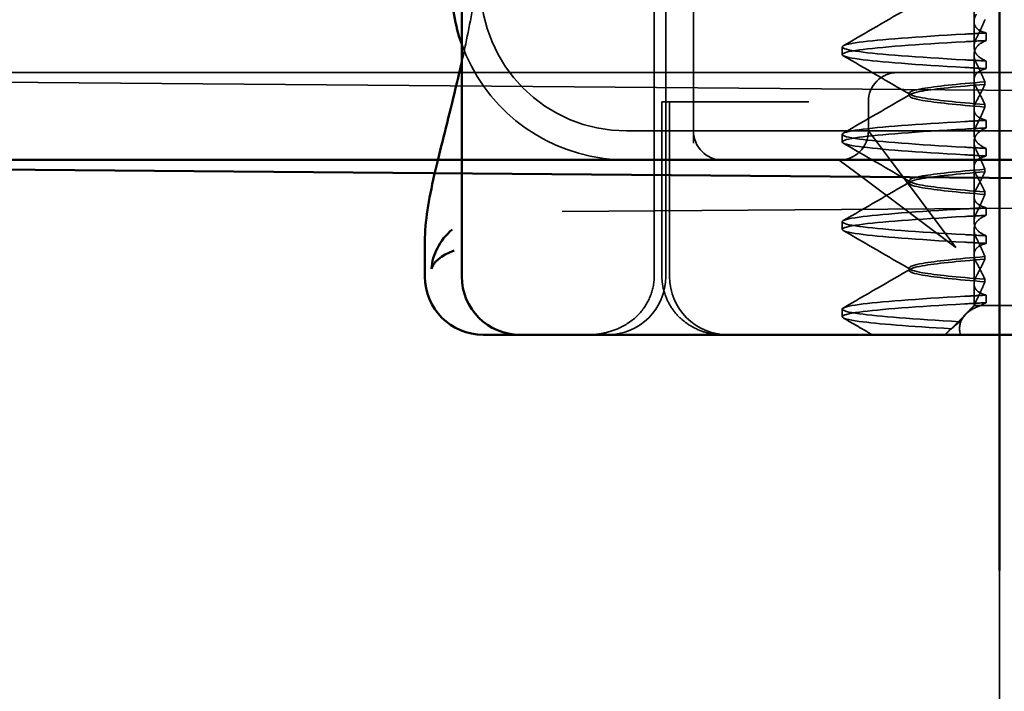
# Model space of a CAD drawing. Units: millimetres. Extents: x -40 to 1376, y 63 to 868.
# Drawn here: x 32 to 49, y 799 to 810 of the extents above; entities that cross this region are included whole.
import ezdxf

# ---------------------------------------------------------------- set-up
doc = ezdxf.new("R2010")
doc.units = ezdxf.units.MM
doc.header["$LTSCALE"] = 5
doc.linetypes.add('AM_ISO02W050', pattern=[7.5, 6, -1.5])
doc.layers.add('AM_0', color=7, linetype='Continuous', lineweight=50)
doc.layers.add('AM_3', color=2, linetype='AM_ISO02W050', lineweight=35)

# ---------------------------------------------------------------- blocks, each defined once
blk = doc.blocks.new('A$C4B7440DB')
at = {"layer": 'AM_0'}
for p, q in [((1, 29.224), (1.594, 29.224)), ((1, 28.591), (17, 28.591)), ((0, 28.116), (0, 28.224)), ((0, 28.116), (0, 27.591)), ((0, 27.548), (0, 27.591)), ((0, 25.438), (0, 27.548)), ((0, 24.591), (0, 25.438)), ((0, 24.591), (0, 6.366))]:
    blk.add_line(p, q, dxfattribs=at)
for centre, radius, end in [((1, 28.224), 1, 180), ((6, 25.767), 3, 109.7022), ((1, 27.591), 1, 180)]:
    blk.add_arc(centre, radius, 90, end, dxfattribs=at)
blk.add_open_spline([(1.596, 29.223), (1.595, 29.223), (1.594, 29.223), (1.594, 29.223)], degree=3, dxfattribs=at)
for points, knots in [([(1.596, 29.223), (1.953, 29.224), (2.317, 29.158), (3.097, 28.98), (3.502, 28.874), (4.198, 28.704), (4.433, 28.648), (4.684, 28.591)], [0, 0, 0, 0, 0.2653722, 0.2653722, 0.4918529, 0.4918529, 0.5958755, 0.5958755, 0.5958755, 0.5958755]), ([(1.806, 28.753), (1.619, 28.977), (1.373, 29.094), (1.134, 29.111), (1.133, 29.111), (1.132, 29.111)], [-0.05126221, -0.05126221, -0.05126221, -0.05126221, 0, 0, 0.00024912, 0.00024912, 0.00024912, 0.00024912]), ([(1.132, 29.111), (1.133, 29.111), (1.133, 29.11), (1.244, 29.083), (1.359, 28.954), (1.446, 28.719)], [-0.00024912, -0.00024912, -0.00024912, -0.00024912, 0, 0, 0.05126221, 0.05126221, 0.05126221, 0.05126221])]:
    blk.add_open_spline(points, degree=3, knots=knots, dxfattribs=at)
at = {"layer": 'AM_3', "ltscale": 5.316041}
blk.add_line((3, 25.767), (3, 24.116), dxfattribs=at)
at = {"layer": 'AM_3', "ltscale": 11.82605}
blk.add_line((3.5, 25.767), (3.5, 3.767), dxfattribs=at)
at = {"layer": 'AM_3', "ltscale": 11.058125}
for p, q in [((1, 25.29), (17, 25.29)), ((1, 25.091), (17, 25.091))]:
    blk.add_line(p, q, dxfattribs=at)
at = {"layer": 'AM_3', "ltscale": 5.71399}
for p, q in [((1, 25.157), (4, 25.157)), ((1, 25.026), (4, 25.026))]:
    blk.add_line(p, q, dxfattribs=at)
at = {"layer": 'AM_3', "ltscale": 0.242154}
blk.add_line((4, 25.157), (4, 25.131), dxfattribs=at)
at = {"layer": 'AM_3', "ltscale": 0.947131}
blk.add_line((4, 24.926), (4, 25.131), dxfattribs=at)
at = {"layer": 'AM_3', "ltscale": 4.368654}
blk.add_line((4, 24.926), (4, 23.103), dxfattribs=at)
at = {"layer": 'AM_3', "ltscale": 5.160042}
blk.add_line((6, 24.616), (3.291, 24.616), dxfattribs=at)
at = {"layer": 'AM_3', "ltscale": 0.261812}
blk.add_line((3, 24.116), (3, 23.978), dxfattribs=at)
at = {"layer": 'AM_3', "ltscale": 3.547472}
blk.add_line((3, 23.978), (3, 22.116), dxfattribs=at)
at = {"layer": 'AM_3', "ltscale": 0.884826}
blk.add_line((4, 22.639), (4, 23.103), dxfattribs=at)
at = {"layer": 'AM_3', "ltscale": 0.247052}
for p, q in [((0.31, 22.067), (0.44, 22.067)), ((1.81, 22.067), (1.94, 22.067)), ((3.31, 22.067), (3.44, 22.067)), ((4.81, 22.067), (4.94, 22.067)), ((0.551, 19.595), (0.681, 19.595)), ((1.699, 19.595), (1.569, 19.595)), ((2.051, 19.595), (2.181, 19.595)), ((3.199, 19.595), (3.069, 19.595)), ((3.551, 19.595), (3.681, 19.595)), ((4.699, 19.595), (4.569, 19.595)), ((5.051, 19.595), (5.181, 19.595))]:
    blk.add_line(p, q, dxfattribs=at)
at = {"layer": 'AM_3', "ltscale": 2.139066}
for p, q in [((3, 22.116), (2.673, 21.679)), ((3.064, 21.288), (3.5, 21.616))]:
    blk.add_line(p, q, dxfattribs=at)
at = {"layer": 'AM_3', "ltscale": 5.983681}
blk.add_line((3, 22.116), (3, 20.116), dxfattribs=at)
at = {"layer": 'AM_3', "ltscale": 3.938383}
for p, q in [((2.673, 21.679), (1.5, 20.116)), ((1.5, 20.116), (3.064, 21.288))]:
    blk.add_line(p, q, dxfattribs=at)
at = {"layer": 'AM_3', "ltscale": 0.952248}
blk.add_line((3.5, 21.616), (4, 21.616), dxfattribs=at)
at = {"layer": 'AM_3', "ltscale": 2.991791}
blk.add_line((4.5, 20.116), (4.5, 21.116), dxfattribs=at)
at = {"layer": 'AM_3', "ltscale": 0.080535}
for p, q in [((1.104, 20.917), (1.146, 20.917)), ((2.604, 20.917), (2.646, 20.917)), ((4.104, 20.917), (4.146, 20.917))]:
    blk.add_line(p, q, dxfattribs=at)
at = {"layer": 'AM_3', "ltscale": 0.151412}
blk.add_line((0.056, 20.247), (0, 20.303), dxfattribs=at)
at = {"layer": 'AM_3', "ltscale": 0.954545}
blk.add_line((0, 20.298), (0.355, 19.944), dxfattribs=at)
at = {"layer": 'AM_3', "ltscale": 12.938391}
for p, q in [((3, 20.116), (3, 9.418)), ((4.5, 20.116), (4.5, 9.418))]:
    blk.add_line(p, q, dxfattribs=at)
at = {"layer": 'AM_3', "ltscale": 0.228057}
blk.add_line((0.5, 19.803), (0.415, 19.888), dxfattribs=at)
at = {"layer": 'AM_3', "ltscale": 0.218602}
blk.add_line((0.5, 19.796), (0.5, 19.803), dxfattribs=at)
at = {"layer": 'AM_3', "ltscale": 0.714354}
blk.add_line((0.875, 19.803), (0.5, 19.803), dxfattribs=at)
at = {"layer": 'AM_3', "ltscale": 0.687145}
blk.add_line((0.5, 19.692), (0.5, 19.796), dxfattribs=at)
at = {"layer": 'AM_3', "ltscale": 1.775607}
blk.add_line((0.875, 19.803), (1.807, 19.803), dxfattribs=at)
at = {"layer": 'AM_3', "ltscale": 0.823646}
for p, q in [((2.375, 19.803), (1.943, 19.803)), ((3.875, 19.803), (3.443, 19.803)), ((5.375, 19.803), (4.943, 19.803))]:
    blk.add_line(p, q, dxfattribs=at)
at = {"layer": 'AM_3', "ltscale": 1.775603}
blk.add_line((2.375, 19.803), (3.307, 19.803), dxfattribs=at)
at = {"layer": 'AM_3', "ltscale": 1.7756}
blk.add_line((3.875, 19.803), (4.807, 19.803), dxfattribs=at)
at = {"layer": 'AM_3', "ltscale": 1.775596}
blk.add_line((5.375, 19.803), (6.307, 19.803), dxfattribs=at)
at = {"layer": 'AM_3', "ltscale": 2.009635}
blk.add_line((0.5, 18.843), (0.5, 19.692), dxfattribs=at)
at = {"layer": 'AM_3', "ltscale": 0.081855}
for p, q in [((0.952, 19.615), (0.909, 19.615)), ((1.298, 19.615), (1.341, 19.615))]:
    blk.add_line(p, q, dxfattribs=at)
at = {"layer": 'AM_3', "ltscale": 0.081851}
for p, q in [((2.452, 19.615), (2.409, 19.615)), ((2.798, 19.615), (2.841, 19.615))]:
    blk.add_line(p, q, dxfattribs=at)
at = {"layer": 'AM_3', "ltscale": 0.081847}
for p, q in [((3.952, 19.615), (3.909, 19.615)), ((4.298, 19.615), (4.341, 19.615))]:
    blk.add_line(p, q, dxfattribs=at)
at = {"layer": 'AM_3', "ltscale": 6.210994}
blk.add_arc((6, 25.767), 3, 109.7022, 171.9815, dxfattribs=at)
at = {"layer": 'AM_3', "ltscale": 9.499252}
blk.add_arc((6, 25.767), 2.5, 90, 180, dxfattribs=at)
at = {"layer": 'AM_3', "ltscale": 2.991791}
for centre, start, end in [((1, 26.091), 180, 270), ((1, 24.026), 90, 180)]:
    blk.add_arc(centre, 1, start, end, dxfattribs=at)
at = {"layer": 'AM_3', "ltscale": 1.495845}
for centre, start, end in [((3.5, 24.116), 90, 180), ((3.5, 22.116), 180, 270), ((4, 21.116), 0, 90)]:
    blk.add_arc(centre, 0.5, start, end, dxfattribs=at)
at = {"layer": 'AM_3', "ltscale": 0.847671}
for centre, major_axis, ratio, start_param, end_param in [((0.541, 16.761), (-0.197, 5.307), 0.02559, 5.274693, 5.358504), ((1.579, 16.761), (0.197, 5.307), 0.02559, 0.924682, 1.008492), ((1.709, 16.761), (0.197, 5.307), 0.02559, 0.924682, 1.008492), ((2.041, 16.761), (-0.197, 5.307), 0.02559, 5.274694, 5.358504), ((2.171, 16.761), (-0.197, 5.307), 0.02559, 5.274694, 5.358504), ((3.079, 16.761), (0.197, 5.307), 0.025591, 0.924682, 1.008492), ((3.541, 16.761), (-0.197, 5.307), 0.025591, 5.274694, 5.358504)]:
    blk.add_ellipse(centre, major_axis=major_axis, ratio=ratio, start_param=start_param, end_param=end_param, dxfattribs=at)
at = {"layer": 'AM_3', "ltscale": 0.84767}
for centre, major_axis, ratio, start_param, end_param in [((3.209, 16.761), (0.197, 5.307), 0.025591, 0.924682, 1.008492), ((3.671, 16.761), (-0.197, 5.307), 0.025591, 5.274694, 5.358504), ((4.579, 16.761), (0.197, 5.307), 0.025591, 0.924682, 1.008492), ((4.709, 16.761), (0.197, 5.307), 0.025591, 0.924682, 1.008492), ((5.041, 16.761), (-0.197, 5.307), 0.025591, 5.274694, 5.358504), ((5.171, 16.761), (-0.197, 5.307), 0.025592, 5.274694, 5.358504)]:
    blk.add_ellipse(centre, major_axis=major_axis, ratio=ratio, start_param=start_param, end_param=end_param, dxfattribs=at)
at = {"layer": 'AM_3', "ltscale": 2.585658}
blk.add_open_spline([(4.684, 28.591), (5.009, 28.518), (5.361, 28.445), (5.737, 28.379)], degree=3, dxfattribs=at)
at = {"layer": 'AM_3', "ltscale": 3.266041}
blk.add_open_spline([(1, 25.29), (0.882, 25.29), (0.765, 25.314), (0.542, 25.405), (0.439, 25.473), (0.253, 25.65), (0.176, 25.761), (0.078, 25.971), (0.048, 26.064), (0.009, 26.253), (0, 26.346), (0, 26.44), (0, 26.442), (0, 26.443)], degree=3, knots=[0.171809, 0.171809, 0.171809, 0.171809, 0.207417, 0.207417, 0.2444163, 0.2444163, 0.2846953, 0.2846953, 0.3144867, 0.3144867, 0.3436181, 0.3436181, 0.3440765, 0.3440765, 0.3440765, 0.3440765], dxfattribs=at)
at = {"layer": 'AM_3', "ltscale": 0.802419}
blk.add_open_spline([(3.029, 26.185), (3.01, 26.046), (3, 25.905), (3, 25.767)], degree=3, dxfattribs=at)
at = {"layer": 'AM_3', "ltscale": 3.05761}
blk.add_open_spline([(0, 24.111), (0, 24.158), (0.003, 24.204), (0.015, 24.296), (0.024, 24.341), (0.057, 24.466), (0.088, 24.545), (0.168, 24.693), (0.216, 24.762), (0.328, 24.888), (0.392, 24.944), (0.532, 25.037), (0.608, 25.075), (0.787, 25.138), (0.894, 25.157), (1, 25.157)], degree=3, knots=[0, 0, 0, 0, 0.0139635, 0.0139635, 0.0276943, 0.0276943, 0.0528587, 0.0528587, 0.078032, 0.078032, 0.1032283, 0.1032283, 0.1284184, 0.1284184, 0.1601185, 0.1601185, 0.1601185, 0.1601185], dxfattribs=at)
at = {"layer": 'AM_3', "ltscale": 11.50277}
blk.add_open_spline([(0.103, 20.189), (0.145, 20.908), (0.187, 21.461), (0.23, 21.771), (0.283, 22.161), (0.337, 22.161), (0.39, 21.77), (0.437, 21.428), (0.484, 20.789), (0.531, 19.96)], degree=3, knots=[25.834694, 25.834694, 25.834694, 25.834694, 26.367493, 26.367493, 26.367493, 27.039592, 27.039592, 27.039592, 27.627692, 27.627692, 27.627692, 27.627692], dxfattribs=at)
at = {"layer": 'AM_3', "ltscale": 11.727809}
blk.add_open_spline([(0.224, 20.045), (0.269, 20.833), (0.314, 21.44), (0.36, 21.77), (0.413, 22.161), (0.467, 22.161), (0.52, 21.771), (0.567, 21.429), (0.614, 20.79), (0.661, 19.96)], degree=3, knots=[25.799605, 25.799605, 25.799605, 25.799605, 26.367449, 26.367449, 26.367449, 27.039523, 27.039523, 27.039523, 27.627692, 27.627692, 27.627692, 27.627692], dxfattribs=at)
at = {"layer": 'AM_3', "ltscale": 11.857469}
for points, knots in [([(1.589, 19.96), (1.636, 20.79), (1.683, 21.428), (1.73, 21.771), (1.783, 22.161), (1.837, 22.161), (1.89, 21.77), (1.937, 21.428), (1.984, 20.789), (2.031, 19.96)], [32.062568, 32.062568, 32.062568, 32.062568, 32.650731, 32.650731, 32.650731, 33.3228, 33.3228, 33.3228, 33.910878, 33.910878, 33.910878, 33.910878]), ([(1.719, 19.96), (1.766, 20.789), (1.813, 21.428), (1.86, 21.77), (1.913, 22.161), (1.967, 22.161), (2.02, 21.771), (2.067, 21.429), (2.114, 20.79), (2.161, 19.96)], [32.062568, 32.062568, 32.062568, 32.062568, 32.650635, 32.650635, 32.650635, 33.322709, 33.322709, 33.322709, 33.910878, 33.910878, 33.910878, 33.910878]), ([(3.089, 19.96), (3.136, 20.79), (3.183, 21.428), (3.23, 21.771), (3.283, 22.161), (3.337, 22.161), (3.39, 21.77), (3.437, 21.428), (3.484, 20.789), (3.531, 19.96)], [38.345753, 38.345753, 38.345753, 38.345753, 38.933916, 38.933916, 38.933916, 39.605983, 39.605983, 39.605983, 40.194063, 40.194063, 40.194063, 40.194063]), ([(3.219, 19.96), (3.266, 20.789), (3.313, 21.428), (3.36, 21.77), (3.413, 22.161), (3.467, 22.161), (3.52, 21.771), (3.567, 21.428), (3.614, 20.79), (3.661, 19.96)], [38.345753, 38.345753, 38.345753, 38.345753, 38.933829, 38.933829, 38.933829, 39.605899, 39.605899, 39.605899, 40.194063, 40.194063, 40.194063, 40.194063])]:
    blk.add_open_spline(points, degree=3, knots=knots, dxfattribs=at)
at = {"layer": 'AM_3', "ltscale": 11.857468}
for points, knots in [([(4.589, 19.96), (4.636, 20.79), (4.683, 21.428), (4.73, 21.771), (4.783, 22.161), (4.837, 22.161), (4.89, 21.77), (4.937, 21.428), (4.984, 20.789), (5.031, 19.96)], [44.628939, 44.628939, 44.628939, 44.628939, 45.217103, 45.217103, 45.217103, 45.889172, 45.889172, 45.889172, 46.477248, 46.477248, 46.477248, 46.477248]), ([(4.719, 19.96), (4.766, 20.789), (4.813, 21.428), (4.86, 21.77), (4.913, 22.161), (4.967, 22.161), (5.02, 21.771), (5.067, 21.428), (5.114, 20.79), (5.161, 19.96)], [44.628939, 44.628939, 44.628939, 44.628939, 45.217017, 45.217017, 45.217017, 45.889085, 45.889085, 45.889085, 46.477248, 46.477248, 46.477248, 46.477248])]:
    blk.add_open_spline(points, degree=3, knots=knots, dxfattribs=at)
at = {"layer": 'AM_3', "ltscale": 1.103706}
blk.add_open_spline([(0, 21.546), (0.097, 21.713), (0.194, 21.881), (0.291, 22.048)], degree=3, dxfattribs=at)
at = {"layer": 'AM_3', "ltscale": 2.540295}
blk.add_open_spline([(0.459, 22.048), (0.682, 21.663), (0.905, 21.278), (1.128, 20.894)], degree=3, dxfattribs=at)
at = {"layer": 'AM_3', "ltscale": 2.540294}
for points in [[(1.122, 20.894), (1.345, 21.278), (1.568, 21.663), (1.791, 22.048)], [(1.959, 22.048), (2.182, 21.663), (2.405, 21.278), (2.628, 20.894)], [(2.622, 20.894), (2.845, 21.278), (3.068, 21.663), (3.291, 22.048)]]:
    blk.add_open_spline(points, degree=3, dxfattribs=at)
at = {"layer": 'AM_3', "ltscale": 2.540293}
for points in [[(3.459, 22.048), (3.682, 21.663), (3.905, 21.278), (4.128, 20.894)], [(4.122, 20.894), (4.345, 21.278), (4.568, 21.663), (4.791, 22.048)], [(4.959, 22.048), (5.182, 21.663), (5.405, 21.278), (5.628, 20.894)]]:
    blk.add_open_spline(points, degree=3, dxfattribs=at)
at = {"layer": 'AM_3', "ltscale": 10.915811}
blk.add_open_spline([(0.909, 19.615), (0.947, 20.097), (0.986, 20.467), (1.024, 20.685), (1.077, 20.991), (1.131, 20.991), (1.184, 20.685), (1.222, 20.467), (1.26, 20.097), (1.298, 19.615)], degree=3, knots=[0.109806, 0.109806, 0.109806, 0.109806, 0.588071, 0.588071, 0.588071, 1.260145, 1.260145, 1.260145, 1.738513, 1.738513, 1.738513, 1.738513], dxfattribs=at)
at = {"layer": 'AM_3', "ltscale": 10.915812}
for points, knots in [([(1.341, 19.615), (1.303, 20.097), (1.264, 20.467), (1.226, 20.685), (1.173, 20.991), (1.119, 20.991), (1.066, 20.685), (1.028, 20.467), (0.99, 20.097), (0.952, 19.615)], [-1.738513, -1.738513, -1.738513, -1.738513, -1.260237, -1.260237, -1.260237, -0.588168, -0.588168, -0.588168, -0.109806, -0.109806, -0.109806, -0.109806]), ([(2.409, 19.615), (2.447, 20.097), (2.486, 20.467), (2.524, 20.685), (2.577, 20.991), (2.631, 20.991), (2.684, 20.685), (2.722, 20.467), (2.76, 20.097), (2.798, 19.615)], [0.109806, 0.109806, 0.109806, 0.109806, 0.588072, 0.588072, 0.588072, 1.260146, 1.260146, 1.260146, 1.738513, 1.738513, 1.738513, 1.738513])]:
    blk.add_open_spline(points, degree=3, knots=knots, dxfattribs=at)
at = {"layer": 'AM_3', "ltscale": 10.915815}
for points, knots in [([(2.841, 19.615), (2.803, 20.097), (2.764, 20.467), (2.726, 20.685), (2.673, 20.991), (2.619, 20.991), (2.566, 20.685), (2.528, 20.467), (2.49, 20.097), (2.452, 19.615)], [-1.738513, -1.738513, -1.738513, -1.738513, -1.260235, -1.260235, -1.260235, -0.588167, -0.588167, -0.588167, -0.109806, -0.109806, -0.109806, -0.109806]), ([(3.909, 19.615), (3.947, 20.097), (3.986, 20.467), (4.024, 20.685), (4.077, 20.991), (4.131, 20.991), (4.184, 20.685), (4.222, 20.467), (4.26, 20.097), (4.298, 19.615)], [0.109806, 0.109806, 0.109806, 0.109806, 0.588081, 0.588081, 0.588081, 1.26015, 1.26015, 1.26015, 1.738513, 1.738513, 1.738513, 1.738513])]:
    blk.add_open_spline(points, degree=3, knots=knots, dxfattribs=at)
at = {"layer": 'AM_3', "ltscale": 10.915819}
blk.add_open_spline([(4.341, 19.615), (4.303, 20.097), (4.264, 20.467), (4.226, 20.685), (4.173, 20.991), (4.119, 20.991), (4.066, 20.685), (4.028, 20.467), (3.99, 20.097), (3.952, 19.615)], degree=3, knots=[-1.738513, -1.738513, -1.738513, -1.738513, -1.260238, -1.260238, -1.260238, -0.588169, -0.588169, -0.588169, -0.109806, -0.109806, -0.109806, -0.109806], dxfattribs=at)
at = {"layer": 'AM_3', "ltscale": 0.749113}
blk.add_open_spline([(0.103, 20.189), (0.088, 20.211), (0.072, 20.231), (0.038, 20.265), (0.02, 20.279), (0, 20.29)], degree=3, knots=[-0.03934425, -0.03934425, -0.03934425, -0.03934425, -0.01997726, -0.01997726, 0, 0, 0, 0], dxfattribs=at)
at = {"layer": 'AM_3', "ltscale": 0.422476}
blk.add_open_spline([(0.224, 20.045), (0.186, 20.095), (0.145, 20.143), (0.103, 20.189)], degree=3, dxfattribs=at)
at = {"layer": 'AM_3', "ltscale": 2.813493}
blk.add_open_spline([(0.001, 20.038), (0.009, 20.04), (0.017, 20.042), (0.121, 20.061), (0.211, 20.047), (0.36, 19.952), (0.424, 19.876), (0.482, 19.743), (0.491, 19.718), (0.5, 19.692)], degree=3, knots=[0, 0, 0, 0, 0.0055623, 0.0055623, 0.0740936, 0.0740936, 0.1354374, 0.1354374, 0.1481916, 0.1481916, 0.1481916, 0.1481916], dxfattribs=at)
at = {"layer": 'AM_3', "ltscale": 1.054285}
blk.add_open_spline([(0.5, 19.796), (0.454, 19.85), (0.407, 19.897), (0.315, 19.981), (0.269, 20.016), (0.224, 20.045)], degree=3, knots=[-0.05536248, -0.05536248, -0.05536248, -0.05536248, -0.02766568, -0.02766568, -0.00003332, -0.00003332, -0.00003332, -0.00003332], dxfattribs=at)
at = {"layer": 'AM_3', "ltscale": 0.847722}
blk.add_open_spline([(0.681, 19.595), (0.677, 19.657), (0.674, 19.719), (0.667, 19.841), (0.664, 19.901), (0.66, 19.96)], degree=3, knots=[-0.04454093, -0.04454093, -0.04454093, -0.04454093, -0.02228538, -0.02228538, -0.00002716, -0.00002716, -0.00002716, -0.00002716], dxfattribs=at)
at = {"layer": 'AM_3', "ltscale": 0.345685}
blk.add_open_spline([(0.585, 19.765), (0.571, 19.773), (0.556, 19.779), (0.528, 19.789), (0.514, 19.793), (0.5, 19.796)], degree=3, knots=[-0.01820419, -0.01820419, -0.01820419, -0.01820419, -0.00913684, -0.00913684, -0.00004914, -0.00004914, -0.00004914, -0.00004914], dxfattribs=at)
at = {"layer": 'AM_3', "ltscale": 1.300475}
blk.add_open_spline([(0.909, 19.615), (0.856, 19.638), (0.802, 19.662), (0.694, 19.712), (0.64, 19.738), (0.585, 19.765)], degree=3, knots=[0.00007436, 0.00007436, 0.00007436, 0.00007436, 0.0341855, 0.0341855, 0.0683363, 0.0683363, 0.0683363, 0.0683363], dxfattribs=at)
at = {"layer": 'AM_3', "ltscale": 1.887561}
blk.add_open_spline([(0.681, 19.595), (0.695, 19.652), (0.715, 19.697), (0.759, 19.757), (0.781, 19.775), (0.835, 19.802), (0.867, 19.806), (0.935, 19.796), (0.968, 19.784), (1.004, 19.765)], degree=3, knots=[-0.09938167, -0.09938167, -0.09938167, -0.09938167, -0.07102224, -0.07102224, -0.0497066, -0.0497066, -0.02343729, -0.02343729, -0.00007275, -0.00007275, -0.00007275, -0.00007275], dxfattribs=at)
at = {"layer": 'AM_3', "ltscale": 1.274698}
for points, knots in [([(1.246, 19.765), (1.196, 19.738), (1.146, 19.712), (1.048, 19.662), (1, 19.638), (0.952, 19.615)], [0.00002461, 0.00002461, 0.00002461, 0.00002461, 0.03355497, 0.03355497, 0.06693598, 0.06693598, 0.06693598, 0.06693598]), ([(2.504, 19.765), (2.554, 19.738), (2.604, 19.712), (2.702, 19.662), (2.75, 19.638), (2.798, 19.615)], [0.0000246, 0.0000246, 0.0000246, 0.0000246, 0.0334991, 0.0334991, 0.06693594, 0.06693594, 0.06693594, 0.06693594])]:
    blk.add_open_spline(points, degree=3, knots=knots, dxfattribs=at)
at = {"layer": 'AM_3', "ltscale": 1.274699}
blk.add_open_spline([(1.004, 19.765), (1.054, 19.738), (1.104, 19.712), (1.202, 19.662), (1.25, 19.638), (1.298, 19.615)], degree=3, knots=[0.00002466, 0.00002466, 0.00002466, 0.00002466, 0.03349921, 0.03349921, 0.06693609, 0.06693609, 0.06693609, 0.06693609], dxfattribs=at)
at = {"layer": 'AM_3', "ltscale": 1.887562}
for points, knots in [([(1.569, 19.595), (1.555, 19.652), (1.535, 19.697), (1.491, 19.757), (1.469, 19.775), (1.415, 19.802), (1.383, 19.806), (1.315, 19.796), (1.282, 19.784), (1.246, 19.765)], [-0.09938155, -0.09938155, -0.09938155, -0.09938155, -0.0710236, -0.0710236, -0.0497093, -0.0497093, -0.0234384, -0.0234384, -0.00007259, -0.00007259, -0.00007259, -0.00007259]), ([(2.181, 19.595), (2.195, 19.652), (2.215, 19.697), (2.259, 19.757), (2.281, 19.775), (2.335, 19.802), (2.367, 19.806), (2.435, 19.796), (2.468, 19.784), (2.504, 19.765)], [-0.09938155, -0.09938155, -0.09938155, -0.09938155, -0.07102309, -0.07102309, -0.04970844, -0.04970844, -0.02343803, -0.02343803, -0.00007258, -0.00007258, -0.00007258, -0.00007258])]:
    blk.add_open_spline(points, degree=3, knots=knots, dxfattribs=at)
at = {"layer": 'AM_3', "ltscale": 1.300473}
for points, knots in [([(1.341, 19.615), (1.394, 19.638), (1.448, 19.662), (1.556, 19.712), (1.61, 19.738), (1.665, 19.765)], [0.00007418, 0.00007418, 0.00007418, 0.00007418, 0.03418717, 0.03418717, 0.06833602, 0.06833602, 0.06833602, 0.06833602]), ([(2.409, 19.615), (2.356, 19.638), (2.302, 19.662), (2.194, 19.712), (2.14, 19.738), (2.085, 19.765)], [0.00007417, 0.00007417, 0.00007417, 0.00007417, 0.03418527, 0.03418527, 0.06833601, 0.06833601, 0.06833601, 0.06833601])]:
    blk.add_open_spline(points, degree=3, knots=knots, dxfattribs=at)
at = {"layer": 'AM_3', "ltscale": 1.927976}
for points, knots in [([(1.665, 19.765), (1.703, 19.784), (1.74, 19.796), (1.816, 19.806), (1.854, 19.802), (1.918, 19.775), (1.944, 19.757), (2.001, 19.697), (2.028, 19.652), (2.051, 19.595)], [-0.1012396, -0.1012396, -0.1012396, -0.1012396, -0.0774541, -0.0774541, -0.0506276, -0.0506276, -0.0288582, -0.0288582, 0, 0, 0, 0]), ([(2.085, 19.765), (2.047, 19.784), (2.01, 19.796), (1.934, 19.806), (1.896, 19.802), (1.832, 19.775), (1.806, 19.757), (1.749, 19.697), (1.722, 19.652), (1.699, 19.595)], [-0.10124, -0.10124, -0.10124, -0.10124, -0.0774542, -0.0774542, -0.0506274, -0.0506274, -0.0288581, -0.0288581, -0.0000004, -0.0000004, -0.0000004, -0.0000004])]:
    blk.add_open_spline(points, degree=3, knots=knots, dxfattribs=at)
at = {"layer": 'AM_3', "ltscale": 1.274696}
for points, knots in [([(2.746, 19.765), (2.696, 19.738), (2.646, 19.712), (2.548, 19.662), (2.5, 19.638), (2.452, 19.615)], [0.00002454, 0.00002454, 0.00002454, 0.00002454, 0.03355274, 0.03355274, 0.06693581, 0.06693581, 0.06693581, 0.06693581]), ([(4.004, 19.765), (4.054, 19.738), (4.104, 19.712), (4.202, 19.662), (4.25, 19.638), (4.298, 19.615)], [0.00002454, 0.00002454, 0.00002454, 0.00002454, 0.03349898, 0.03349898, 0.06693577, 0.06693577, 0.06693577, 0.06693577])]:
    blk.add_open_spline(points, degree=3, knots=knots, dxfattribs=at)
at = {"layer": 'AM_3', "ltscale": 1.887563}
for points, knots in [([(3.069, 19.595), (3.055, 19.651), (3.035, 19.697), (2.991, 19.756), (2.969, 19.775), (2.915, 19.802), (2.883, 19.806), (2.815, 19.796), (2.782, 19.784), (2.746, 19.765)], [-0.0993814, -0.0993814, -0.0993814, -0.0993814, -0.07103643, -0.07103643, -0.04973056, -0.04973056, -0.02344753, -0.02344753, -0.0000724, -0.0000724, -0.0000724, -0.0000724]), ([(3.681, 19.595), (3.695, 19.651), (3.715, 19.697), (3.759, 19.757), (3.781, 19.775), (3.835, 19.802), (3.867, 19.806), (3.935, 19.796), (3.968, 19.784), (4.004, 19.765)], [-0.09938139, -0.09938139, -0.09938139, -0.09938139, -0.07103297, -0.07103297, -0.04972484, -0.04972484, -0.02344508, -0.02344508, -0.0000724, -0.0000724, -0.0000724, -0.0000724])]:
    blk.add_open_spline(points, degree=3, knots=knots, dxfattribs=at)
at = {"layer": 'AM_3', "ltscale": 1.300471}
blk.add_open_spline([(2.841, 19.615), (2.894, 19.638), (2.948, 19.662), (3.056, 19.712), (3.11, 19.738), (3.165, 19.765)], degree=3, knots=[0.00007397, 0.00007397, 0.00007397, 0.00007397, 0.03418691, 0.03418691, 0.0683357, 0.0683357, 0.0683357, 0.0683357], dxfattribs=at)
at = {"layer": 'AM_3', "ltscale": 1.927977}
for points, knots in [([(3.165, 19.765), (3.203, 19.784), (3.24, 19.796), (3.316, 19.806), (3.354, 19.802), (3.418, 19.775), (3.444, 19.757), (3.501, 19.697), (3.528, 19.652), (3.551, 19.595)], [-0.1012395, -0.1012395, -0.1012395, -0.1012395, -0.0774537, -0.0774537, -0.050627, -0.050627, -0.0288579, -0.0288579, 0, 0, 0, 0]), ([(3.585, 19.765), (3.547, 19.784), (3.51, 19.796), (3.434, 19.806), (3.396, 19.802), (3.332, 19.775), (3.306, 19.757), (3.249, 19.697), (3.222, 19.652), (3.199, 19.595)], [-0.1012396, -0.1012396, -0.1012396, -0.1012396, -0.0774544, -0.0774544, -0.0506285, -0.0506285, -0.0288588, -0.0288588, 0, 0, 0, 0])]:
    blk.add_open_spline(points, degree=3, knots=knots, dxfattribs=at)
at = {"layer": 'AM_3', "ltscale": 1.30047}
blk.add_open_spline([(3.909, 19.615), (3.856, 19.638), (3.802, 19.662), (3.694, 19.712), (3.64, 19.738), (3.585, 19.765)], degree=3, knots=[0.00007395, 0.00007395, 0.00007395, 0.00007395, 0.034185, 0.034185, 0.06833567, 0.06833567, 0.06833567, 0.06833567], dxfattribs=at)
at = {"layer": 'AM_3', "ltscale": 1.274693}
blk.add_open_spline([(4.246, 19.765), (4.196, 19.738), (4.146, 19.712), (4.048, 19.662), (4, 19.638), (3.952, 19.615)], degree=3, knots=[0.00002448, 0.00002448, 0.00002448, 0.00002448, 0.03354794, 0.03354794, 0.06693561, 0.06693561, 0.06693561, 0.06693561], dxfattribs=at)
at = {"layer": 'AM_3', "ltscale": 1.887564}
for points, knots in [([(4.569, 19.595), (4.555, 19.652), (4.535, 19.697), (4.491, 19.757), (4.469, 19.775), (4.415, 19.802), (4.382, 19.806), (4.315, 19.796), (4.282, 19.784), (4.246, 19.765)], [-0.09938126, -0.09938126, -0.09938126, -0.09938126, -0.07101869, -0.07101869, -0.04970146, -0.04970146, -0.02343506, -0.02343506, -0.0000722, -0.0000722, -0.0000722, -0.0000722]), ([(5.181, 19.595), (5.195, 19.651), (5.215, 19.697), (5.259, 19.756), (5.281, 19.775), (5.335, 19.802), (5.367, 19.806), (5.435, 19.796), (5.468, 19.784), (5.504, 19.765)], [-0.09938123, -0.09938123, -0.09938123, -0.09938123, -0.07103833, -0.07103833, -0.04973381, -0.04973381, -0.02344894, -0.02344894, -0.00007218, -0.00007218, -0.00007218, -0.00007218])]:
    blk.add_open_spline(points, degree=3, knots=knots, dxfattribs=at)
at = {"layer": 'AM_3', "ltscale": 1.300468}
for points, knots in [([(4.341, 19.615), (4.394, 19.638), (4.448, 19.662), (4.556, 19.712), (4.61, 19.738), (4.665, 19.765)], [0.00007374, 0.00007374, 0.00007374, 0.00007374, 0.03418662, 0.03418662, 0.06833534, 0.06833534, 0.06833534, 0.06833534]), ([(5.409, 19.615), (5.356, 19.638), (5.302, 19.662), (5.194, 19.712), (5.14, 19.738), (5.085, 19.765)], [0.00007372, 0.00007372, 0.00007372, 0.00007372, 0.03418471, 0.03418471, 0.0683353, 0.0683353, 0.0683353, 0.0683353])]:
    blk.add_open_spline(points, degree=3, knots=knots, dxfattribs=at)
at = {"layer": 'AM_3', "ltscale": 1.927978}
for points, knots in [([(4.665, 19.765), (4.703, 19.784), (4.74, 19.796), (4.816, 19.806), (4.854, 19.802), (4.918, 19.775), (4.944, 19.757), (5.001, 19.697), (5.028, 19.652), (5.051, 19.595)], [-0.1012397, -0.1012397, -0.1012397, -0.1012397, -0.0774528, -0.0774528, -0.0506252, -0.0506252, -0.0288568, -0.0288568, 0, 0, 0, 0]), ([(5.085, 19.765), (5.047, 19.784), (5.01, 19.796), (4.934, 19.806), (4.896, 19.802), (4.832, 19.775), (4.806, 19.757), (4.749, 19.697), (4.722, 19.652), (4.699, 19.595)], [-0.1012397, -0.1012397, -0.1012397, -0.1012397, -0.0774543, -0.0774543, -0.0506286, -0.0506286, -0.0288589, -0.0288589, 0, 0, 0, 0])]:
    blk.add_open_spline(points, degree=3, knots=knots, dxfattribs=at)
at = {"layer": 'AM_3', "ltscale": 0.359483}
blk.add_open_spline([(0.5, 19.692), (0.51, 19.678), (0.519, 19.663), (0.536, 19.631), (0.543, 19.613), (0.551, 19.595)], degree=3, knots=[-0.01888346, -0.01888346, -0.01888346, -0.01888346, -0.00939704, -0.00939704, -0.000001, -0.000001, -0.000001, -0.000001], dxfattribs=at)
blk = doc.blocks.new('A$C07E735F5')
at = {"layer": 'AM_0'}
blk.add_line((15, 67), (15, 82), dxfattribs=at)
at = {"layer": 'AM_3', "ltscale": 10.079241}
blk.add_line((7.5, 73.162), (32.5, 73.328), dxfattribs=at)
at = {"layer": 'AM_3', "ltscale": 4.761642}
blk.add_line((15, 52), (15, 67), dxfattribs=at)
at = {"layer": 'AM_0', "rotation": 90}
blk.add_blockref('A$C4B7440DB', (34.368, 71.044), dxfattribs=at)

msp = doc.modelspace()

# ---------------------------------------------------------------- linework, layer by layer
at = {"layer": 'AM_0'}
for p, q in [((5.841, 807.752), (1214.841, 807.752)), ((11.341, 807.752), (537.126, 803.418))]:
    msp.add_line(p, q, dxfattribs=at)
at = {"layer": 'AM_3', "ltscale": 2}
for p, q in [((1214.841, 809.252), (5.841, 809.252)), ((537.147, 804.918), (11.341, 809.252))]:
    msp.add_line(p, q, dxfattribs=at)

# ---------------------------------------------------------------- block references
at = {"layer": 'AM_0'}
msp.add_blockref('A$C07E735F5', (33.841, 733.704), dxfattribs=at)

doc.saveas('drawing.dxf')
